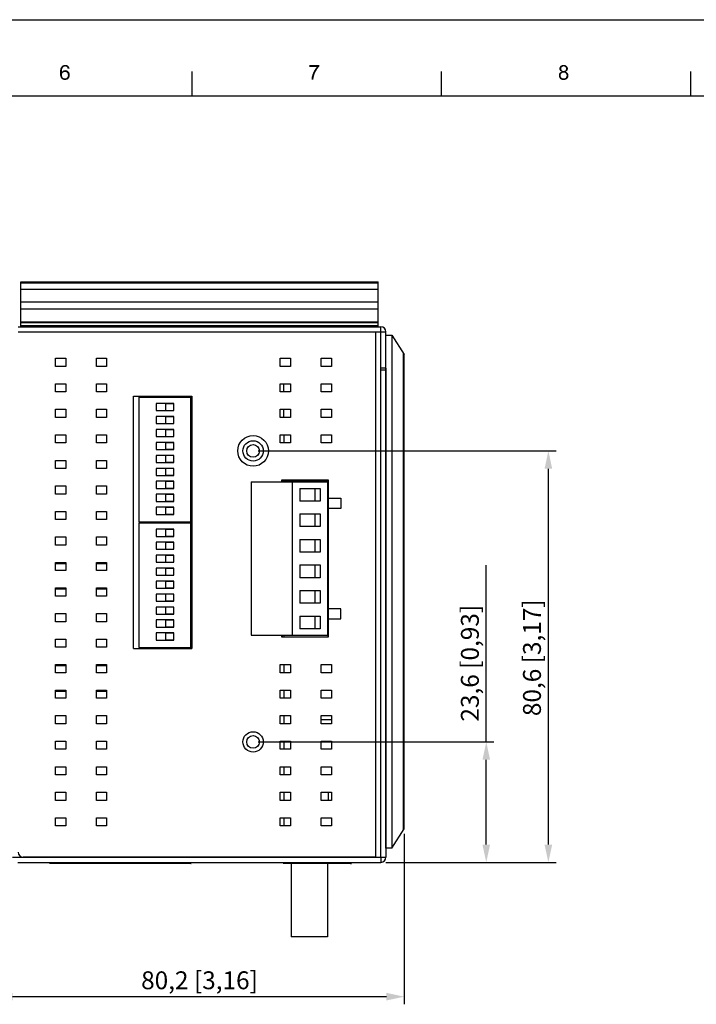
# Model space of a CAD drawing. Units: millimetres. Extents: x 0 to 830, y 0 to 594.
# Drawn here: x 262 to 395, y 401 to 594 of the extents above; entities that cross this region are included whole.
import ezdxf

# ---------------------------------------------------------------- set-up
doc = ezdxf.new("R2010")
doc.units = ezdxf.units.MM
doc.header["$LTSCALE"] = 46.255
doc.header["$PDMODE"] = 3
doc.header["$PDSIZE"] = 8
doc.layers.get('0').update_dxf_attribs({"linetype": 'CONTINUOUS'})
doc.layers.get('DEFPOINTS').update_dxf_attribs({"linetype": 'CONTINUOUS'})
for name, color, linetype in [('111100000300DXF_CONTINUOUS_LINE', 7, 'CONTINUOUS'), ('111100000310DXF_CONTINUOUS_LINE', 7, 'CONTINUOUS'), ('112600508260DXF_CONTINUOUS_LINE', 7, 'CONTINUOUS'), ('112600508280DXF_CONTINUOUS_LINE', 7, 'CONTINUOUS'), ('112600508290DXF_CONTINUOUS_LINE', 7, 'CONTINUOUS'), ('AL_DXF_CONTINUOUS_LINE', 7, 'CONTINUOUS'), ('DIN_RAIL-KITDXF_CONTINUOUS_LINE', 7, 'CONTINUOUS'), ('DRW0001_DXF_FORMAT', 7, 'CONTINUOUS'), ('EDS-316_ALL_A_DXF_DIMENSION', 7, 'CONTINUOUS'), ('EDS-316_BOT_DXF_CONTINUOUS_LINE', 7, 'CONTINUOUS'), ('EDS-316_MM_TDXF_CONTINUOUS_LINE', 7, 'CONTINUOUS'), ('EDS-316_PCB_DXF_CONTINUOUS_LINE', 7, 'CONTINUOUS'), ('HEAT_SINK_DXF_CONTINUOUS_LINE', 7, 'CONTINUOUS'), ('IPS-1510_RIGDXF_CONTINUOUS_LINE', 7, 'CONTINUOUS'), ('PCB-TERMINALDXF_CONTINUOUS_LINE', 7, 'CONTINUOUS'), ('ST_FIBER___DXF_CONTINUOUS_LINE', 7, 'CONTINUOUS'), ('SW_9SW_DIP90DXF_CONTINUOUS_LINE', 7, 'CONTINUOUS')]:
    doc.layers.add(name, color=color, linetype=linetype)
doc.styles.get("Standard").update_dxf_attribs({"font": 'txt', "width": 0.85})
doc.dimstyles.new('DIMSTYLE_2', dxfattribs={"dimtxt": 3.5, "dimasz": 3.5, "dimexe": 1.5, "dimexo": 1, "dimgap": 0.875, "dimtad": 1, "dimdec": 1, "dimzin": 0, "dimtxsty": 'Standard', "dimblk": '_FILLED', "dimblk1": '_FILLED', "dimblk2": '_FILLED', "dimcen": 0.09, "dimclrt": 1, "dimadec": 0, "dimazin": 0, "dimtp": 0.2, "dimtm": 0.2, "dimtfac": 1, "dimtdec": 1, "dimtofl": 0, "dimtmove": 0, "dimatfit": 3, "dimldrblk": '_FILLED', "dimfxl": 1, "dimtolj": 1, "dimtzin": 0, "dimarcsym": 0})

# ---------------------------------------------------------------- blocks, each defined once
blk = doc.blocks.new('_FILLED')
at = {"color": 0, "linetype": 'ByBlock'}
blk.add_solid([(0, 0), (-1, 0.214), (-1, -0.214)], dxfattribs=at)
blk = doc.blocks.new('*D1')
at = {"layer": 'DEFPOINTS', "color": 0, "linetype": 'Continuous', "transparency": 16777216}
for p in [(257.45, 435.54), (337.63, 435.54), (337.63, 402.64)]:
    blk.add_point(p, dxfattribs=at)
at = {"layer": 'EDS-316_ALL_A_DXF_DIMENSION', "color": 0, "linetype": 'Continuous', "lineweight": -2, "transparency": 16777216}
for p, q in [((257.45, 434.54), (257.45, 401.14)), ((337.63, 434.54), (337.63, 401.14)), ((260.95, 402.64), (334.13, 402.64))]:
    blk.add_line(p, q, dxfattribs=at)
at = {"layer": 'EDS-316_ALL_A_DXF_DIMENSION', "color": 0, "linetype": 'Continuous', "lineweight": -2, "transparency": 16777216, "xscale": 3.5, "yscale": 3.5, "zscale": 3.5, "rotation": 180}
blk.add_blockref('_FILLED', (257.45, 402.64), dxfattribs=at)
at = {"layer": 'EDS-316_ALL_A_DXF_DIMENSION', "color": 0, "linetype": 'Continuous', "lineweight": -2, "transparency": 16777216, "xscale": 3.5, "yscale": 3.5, "zscale": 3.5}
blk.add_blockref('_FILLED', (337.63, 402.64), dxfattribs=at)
at = {"layer": 'EDS-316_ALL_A_DXF_DIMENSION', "color": 1, "linetype": 'Continuous', "transparency": 16777216, "insert": (297.54, 407.6), "char_height": 3.5, "width": 33.25, "attachment_point": 2}
blk.add_mtext('\\A1;80,2 [3,16]', dxfattribs=at)
blk = doc.blocks.new('*D4')
at = {"layer": 'DEFPOINTS', "color": 0, "linetype": 'Continuous', "transparency": 16777216}
for p in [(308.04, 452.54), (353.7, 452.54), (333.04, 428.94)]:
    blk.add_point(p, dxfattribs=at)
at = {"layer": 'EDS-316_ALL_A_DXF_DIMENSION', "color": 0, "linetype": 'Continuous', "lineweight": -2, "transparency": 16777216}
for p, q in [((353.7, 452.54), (353.7, 487.16)), ((309.04, 452.54), (355.2, 452.54)), ((353.7, 432.44), (353.7, 449.04)), ((334.04, 428.94), (355.2, 428.94))]:
    blk.add_line(p, q, dxfattribs=at)
at = {"layer": 'EDS-316_ALL_A_DXF_DIMENSION', "color": 0, "linetype": 'Continuous', "lineweight": -2, "transparency": 16777216, "xscale": 3.5, "yscale": 3.5, "zscale": 3.5}
for p, rotation in [((353.7, 452.54), 90), ((353.7, 428.94), 270)]:
    blk.add_blockref('_FILLED', p, dxfattribs=dict(at, rotation=rotation))
at = {"layer": 'EDS-316_ALL_A_DXF_DIMENSION', "color": 1, "linetype": 'Continuous', "transparency": 16777216, "insert": (348.74, 456.52), "char_height": 3.5, "width": 33.25, "attachment_point": 1, "rotation": 90}
blk.add_mtext('\\A1;23,6 [0,93]', dxfattribs=at)
blk = doc.blocks.new('*D5')
at = {"layer": 'DEFPOINTS', "color": 0, "linetype": 'Continuous', "transparency": 16777216}
for p in [(308.04, 509.54), (365.86, 509.54), (333.04, 428.94)]:
    blk.add_point(p, dxfattribs=at)
at = {"layer": 'EDS-316_ALL_A_DXF_DIMENSION', "color": 0, "linetype": 'Continuous', "lineweight": -2, "transparency": 16777216}
for p, q in [((309.04, 509.54), (367.36, 509.54)), ((365.86, 432.44), (365.86, 506.04)), ((334.04, 428.94), (367.36, 428.94))]:
    blk.add_line(p, q, dxfattribs=at)
at = {"layer": 'EDS-316_ALL_A_DXF_DIMENSION', "color": 0, "linetype": 'Continuous', "lineweight": -2, "transparency": 16777216, "xscale": 3.5, "yscale": 3.5, "zscale": 3.5}
for p, rotation in [((365.86, 509.54), 90), ((365.86, 428.94), 270)]:
    blk.add_blockref('_FILLED', p, dxfattribs=dict(at, rotation=rotation))
at = {"layer": 'EDS-316_ALL_A_DXF_DIMENSION', "color": 1, "linetype": 'Continuous', "transparency": 16777216, "insert": (360.9, 469.02), "char_height": 3.5, "width": 33.25, "attachment_point": 2, "rotation": 90}
blk.add_mtext('\\A1;80,6 [3,17]', dxfattribs=at)

msp = doc.modelspace()

# ---------------------------------------------------------------- linework, layer by layer
at = {"layer": '111100000300DXF_CONTINUOUS_LINE', "color": 40, "linetype": 'Continuous'}
for p, q in [((313.74, 503.75), (322.66, 503.75)), ((313.74, 503.75), (313.74, 503.45)), ((322.66, 503.75), (322.66, 503.45)), ((322.66, 500.25), (325.24, 500.25)), ((325.24, 500.25), (325.24, 498.27)), ((325.24, 498.27), (322.66, 498.27)), ((325.24, 478.63), (322.66, 478.63)), ((325.24, 476.65), (325.24, 478.63)), ((322.66, 476.65), (325.24, 476.65)), ((313.74, 473.45), (313.74, 473.15)), ((313.74, 473.15), (322.66, 473.15)), ((322.66, 473.45), (322.66, 473.15))]:
    msp.add_line(p, q, dxfattribs=at)
at = {"layer": '111100000310DXF_CONTINUOUS_LINE', "color": 7, "linetype": 'Continuous'}
for p, q in [((307.66, 503.45), (322.66, 503.45)), ((307.66, 503.45), (307.66, 473.45)), ((315.66, 503.45), (315.66, 473.45)), ((322.66, 473.45), (322.66, 503.45)), ((317.16, 502.2), (321.15, 502.2)), ((317.16, 502.2), (317.16, 499.7)), ((320.16, 502.2), (320.16, 499.7)), ((321.15, 502.2), (321.15, 499.7)), ((321.15, 499.7), (317.16, 499.7)), ((317.16, 497.2), (321.15, 497.2)), ((317.16, 497.2), (317.16, 494.7)), ((320.16, 497.2), (320.16, 494.7)), ((321.15, 497.2), (321.15, 494.7)), ((321.15, 494.7), (317.16, 494.7)), ((317.16, 492.2), (321.15, 492.2)), ((317.16, 492.2), (317.16, 489.7)), ((320.16, 492.2), (320.16, 489.7)), ((321.15, 492.2), (321.15, 489.7)), ((321.15, 489.7), (317.16, 489.7)), ((317.16, 487.2), (321.15, 487.2)), ((317.16, 487.2), (317.16, 484.7)), ((320.16, 487.2), (320.16, 484.7)), ((321.15, 487.2), (321.15, 484.7)), ((321.15, 484.7), (317.16, 484.7)), ((317.16, 482.2), (321.15, 482.2)), ((317.16, 482.2), (317.16, 479.7)), ((320.16, 482.2), (320.16, 479.7)), ((321.15, 482.2), (321.15, 479.7)), ((321.15, 479.7), (317.16, 479.7)), ((317.16, 477.2), (321.15, 477.2)), ((317.16, 477.2), (317.16, 474.7)), ((320.16, 477.2), (320.16, 474.7)), ((321.15, 477.2), (321.15, 474.7)), ((321.15, 474.7), (317.16, 474.7)), ((307.66, 473.45), (322.66, 473.45))]:
    msp.add_line(p, q, dxfattribs=at)
at = {"layer": '112600508260DXF_CONTINUOUS_LINE', "color": 40, "linetype": 'Continuous'}
for p, q in [((268.59, 428.74), (268.19, 428.74)), ((295.94, 428.74), (295.84, 428.74))]:
    msp.add_line(p, q, dxfattribs=at)
at = {"layer": '112600508280DXF_CONTINUOUS_LINE', "color": 40, "linetype": 'Continuous'}
for p, q in [((314.04, 428.74), (313.94, 428.74)), ((327.14, 428.74), (327.34, 428.74))]:
    msp.add_line(p, q, dxfattribs=at)
at = {"layer": '112600508280DXF_CONTINUOUS_LINE', "color": 7, "linetype": 'Continuous'}
for q in [(325.04, 428.74), (327.14, 428.94)]:
    msp.add_line((327.14, 428.74), q, dxfattribs=at)
at = {"layer": '112600508290DXF_CONTINUOUS_LINE', "color": 40, "linetype": 'Continuous'}
for p, q in [((268.59, 428.74), (268.19, 428.74)), ((295.84, 428.74), (295.94, 428.74))]:
    msp.add_line(p, q, dxfattribs=at)
at = {"layer": '112600508290DXF_CONTINUOUS_LINE', "color": 7, "linetype": 'Continuous'}
for p, q in [((268.59, 428.74), (268.59, 428.94)), ((295.84, 428.74), (268.59, 428.74)), ((295.84, 428.74), (295.84, 428.94))]:
    msp.add_line(p, q, dxfattribs=at)
at = {"layer": 'AL_DXF_CONTINUOUS_LINE', "color": 7, "linetype": 'Continuous'}
for p, q in [((323.36, 456.84), (321.36, 456.84)), ((322.74, 442.69), (322.74, 441.09))]:
    msp.add_line(p, q, dxfattribs=at)
at = {"layer": 'DIN_RAIL-KITDXF_CONTINUOUS_LINE', "color": 7, "linetype": 'Continuous'}
for p, q in [((262.54, 533.84), (262.54, 542.64)), ((262.54, 542.64), (332.54, 542.64)), ((262.54, 542.49), (332.54, 542.49)), ((332.54, 533.84), (332.54, 542.64)), ((332.54, 541.14), (262.54, 541.14)), ((332.54, 538.64), (262.54, 538.64)), ((262.54, 537.34), (332.54, 537.34)), ((262.54, 534.84), (332.54, 534.84)), ((332.54, 534.64), (262.54, 534.64)), ((332.54, 534.04), (262.54, 534.04))]:
    msp.add_line(p, q, dxfattribs=at)
at = {"layer": 'DRW0001_DXF_FORMAT', "color": 7, "linetype": 'Continuous'}
msp.add_line((0, 594), (830, 594), dxfattribs=at)
at = {"layer": 'DRW0001_DXF_FORMAT', "color": 1, "linetype": 'Continuous'}
for p, q in [((296.13, 579), (296.13, 583.88)), ((344.96, 579), (344.96, 583.88)), ((393.78, 579), (393.78, 583.88)), ((815, 579), (15, 579))]:
    msp.add_line(p, q, dxfattribs=at)
at = {"layer": 'DRW0001_DXF_FORMAT', "color": 7, "linetype": 'Continuous'}
for points in [[(270.67, 584.4), (270.28, 584.31), (270.33, 584.46)], [(270.28, 584.31), (270.67, 584.4), (270.63, 584.27)], [(270.78, 584.6), (270.74, 584.51), (270.33, 584.46)], [(270.78, 584.6), (270.33, 584.46), (270.39, 584.6)], [(270.33, 584.46), (270.74, 584.51), (270.67, 584.4)], [(270.85, 584.68), (270.39, 584.6), (270.46, 584.7)], [(270.39, 584.6), (270.85, 584.68), (270.78, 584.6)], [(271.09, 584.81), (271, 584.79), (270.46, 584.7)], [(271.09, 584.81), (270.46, 584.7), (270.52, 584.81)], [(271, 584.79), (270.93, 584.75), (270.46, 584.7)], [(270.46, 584.7), (270.93, 584.75), (270.85, 584.68)], [(271.24, 584.86), (270.52, 584.81), (270.59, 584.9)], [(271.24, 584.86), (271.15, 584.83), (270.52, 584.81)], [(270.52, 584.81), (271.15, 584.83), (271.09, 584.81)], [(271.82, 584.94), (270.59, 584.9), (270.67, 584.96)], [(271.24, 584.86), (270.59, 584.9), (271.82, 584.94)], [(271.71, 585.03), (270.67, 584.96), (270.76, 585.03)], [(270.67, 584.96), (271.71, 585.03), (271.82, 584.94)], [(270.76, 585.03), (270.85, 585.07), (271.58, 585.09)], [(270.76, 585.03), (271.58, 585.09), (271.71, 585.03)], [(271.58, 585.09), (270.85, 585.07), (270.93, 585.09)], [(271.15, 585.14), (271.43, 585.14), (270.93, 585.09)], [(271.15, 585.14), (270.93, 585.09), (271.04, 585.14)], [(270.93, 585.09), (271.43, 585.14), (271.58, 585.09)], [(271.15, 585.14), (271.26, 585.16), (271.43, 585.14)], [(271.24, 584.86), (271.82, 584.94), (271.93, 584.86)], [(271.93, 584.86), (271.35, 584.83), (271.24, 584.86)], [(271.43, 584.81), (271.35, 584.83), (271.93, 584.86)], [(271.52, 584.77), (271.43, 584.81), (271.93, 584.86)], [(271.52, 584.77), (271.93, 584.86), (272, 584.73)], [(272, 584.73), (271.58, 584.7), (271.52, 584.77)], [(271.63, 584.64), (271.58, 584.7), (272, 584.73)], [(271.67, 584.57), (271.63, 584.64), (272, 584.73)], [(271.67, 584.57), (272, 584.73), (272.06, 584.57)], [(272.06, 584.57), (271.69, 584.49), (271.67, 584.57)], [(271.69, 584.49), (272.06, 584.57), (272.11, 584.42)], [(272.11, 584.42), (271.74, 584.4), (271.69, 584.49)], [(320.98, 585.12), (320.98, 584.81), (319.07, 584.75)], [(320.98, 585.12), (319.07, 584.75), (319.07, 585.12)], [(320.52, 584.75), (319.07, 584.75), (320.98, 584.81)], [(320.54, 584.25), (320.11, 584.2), (320.24, 584.4)], [(320.69, 584.46), (320.24, 584.4), (320.37, 584.57)], [(320.24, 584.4), (320.69, 584.46), (320.54, 584.25)], [(320.82, 584.64), (320.37, 584.57), (320.52, 584.75)], [(320.37, 584.57), (320.82, 584.64), (320.69, 584.46)], [(320.52, 584.75), (320.98, 584.81), (320.82, 584.64)], [(368.46, 584.66), (368.02, 584.55), (368.07, 584.7)], [(368.46, 584.66), (368.41, 584.57), (368.02, 584.55)], [(368.02, 584.55), (368.41, 584.57), (368.39, 584.51)], [(368.39, 584.51), (368.02, 584.4), (368.02, 584.55)], [(368.39, 584.51), (368.39, 584.42), (368.02, 584.4)], [(368.02, 584.4), (368.39, 584.42), (368.39, 584.31)], [(368.39, 584.31), (368.02, 584.29), (368.02, 584.4)], [(368.65, 584.81), (368.59, 584.77), (368.07, 584.7)], [(368.65, 584.81), (368.07, 584.7), (368.13, 584.81)], [(368.59, 584.77), (368.5, 584.73), (368.07, 584.7)], [(368.07, 584.7), (368.5, 584.73), (368.46, 584.66)], [(369.45, 584.92), (368.13, 584.81), (368.24, 584.94)], [(369.45, 584.92), (368.85, 584.86), (368.13, 584.81)], [(368.85, 584.86), (368.74, 584.83), (368.13, 584.81)], [(368.13, 584.81), (368.74, 584.83), (368.65, 584.81)], [(369.32, 585.03), (368.24, 584.94), (368.37, 585.03)], [(368.24, 584.94), (369.32, 585.03), (369.45, 584.92)], [(369.19, 585.09), (368.37, 585.03), (368.5, 585.09)], [(368.37, 585.03), (369.19, 585.09), (369.32, 585.03)], [(369.02, 585.14), (368.5, 585.09), (368.67, 585.14)], [(368.5, 585.09), (369.02, 585.14), (369.19, 585.09)], [(368.67, 585.14), (368.85, 585.16), (369.02, 585.14)], [(368.96, 584.83), (368.85, 584.86), (369.45, 584.92)], [(369.04, 584.81), (368.96, 584.83), (369.45, 584.92)], [(369.04, 584.81), (369.45, 584.92), (369.56, 584.81)], [(369.56, 584.81), (369.11, 584.77), (369.04, 584.81)], [(369.19, 584.7), (369.11, 584.77), (369.56, 584.81)], [(369.19, 584.7), (369.56, 584.81), (369.63, 584.68)], [(369.63, 584.68), (369.24, 584.64), (369.19, 584.7)], [(369.28, 584.57), (369.24, 584.64), (369.63, 584.68)], [(369.28, 584.57), (369.63, 584.68), (369.67, 584.55)], [(369.67, 584.55), (369.3, 584.49), (369.28, 584.57)], [(369.32, 584.4), (369.3, 584.49), (369.67, 584.55)], [(369.69, 584.4), (369.3, 584.31), (369.32, 584.4)], [(369.3, 584.31), (369.69, 584.4), (369.67, 584.29)], [(369.32, 584.4), (369.67, 584.55), (369.69, 584.4)], [(270.61, 584.1), (270.22, 583.99), (270.26, 584.16)], [(270.22, 583.99), (270.61, 584.1), (270.59, 583.92)], [(270.59, 583.92), (270.22, 583.79), (270.22, 583.99)], [(270.22, 583.79), (270.59, 583.92), (270.59, 583.73)], [(270.59, 583.73), (270.22, 583.6), (270.22, 583.79)], [(270.96, 583.73), (270.87, 583.66), (270.22, 583.6)], [(270.59, 583.73), (270.96, 583.73), (270.22, 583.6)], [(270.22, 583.6), (270.87, 583.66), (270.76, 583.6)], [(270.76, 583.6), (270.69, 583.51), (270.22, 583.4)], [(270.76, 583.6), (270.22, 583.4), (270.22, 583.6)], [(270.22, 583.4), (270.69, 583.51), (270.65, 583.4)], [(270.65, 583.4), (270.61, 583.29), (270.22, 583.23)], [(270.65, 583.4), (270.22, 583.23), (270.22, 583.4)], [(270.22, 583.23), (270.61, 583.29), (270.61, 583.16)], [(270.61, 583.16), (270.24, 583.08), (270.22, 583.23)], [(270.24, 583.08), (270.61, 583.16), (270.61, 583.08)], [(270.61, 583.08), (270.28, 582.95), (270.24, 583.08)], [(270.63, 584.27), (270.26, 584.16), (270.28, 584.31)], [(270.26, 584.16), (270.63, 584.27), (270.61, 584.1)], [(270.61, 583.08), (270.61, 582.99), (270.28, 582.95)], [(270.28, 582.95), (270.61, 582.99), (270.65, 582.9)], [(270.65, 582.9), (270.33, 582.82), (270.28, 582.95)], [(270.33, 582.82), (270.65, 582.9), (270.67, 582.82)], [(270.67, 582.82), (270.37, 582.69), (270.33, 582.82)], [(270.67, 582.82), (270.72, 582.73), (270.37, 582.69)], [(270.37, 582.69), (270.72, 582.73), (270.78, 582.66)], [(270.78, 582.66), (270.43, 582.6), (270.37, 582.69)], [(270.78, 582.66), (270.83, 582.62), (270.43, 582.6)], [(270.43, 582.6), (270.83, 582.62), (270.89, 582.56)], [(270.89, 582.56), (270.5, 582.51), (270.43, 582.6)], [(270.89, 582.56), (270.98, 582.53), (270.5, 582.51)], [(270.5, 582.51), (270.98, 582.53), (271.04, 582.49)], [(271.04, 582.49), (270.56, 582.43), (270.5, 582.51)], [(271.32, 582.49), (271.89, 582.45), (270.56, 582.43)], [(271.19, 582.49), (271.32, 582.49), (270.56, 582.43)], [(271.13, 582.49), (271.19, 582.49), (270.56, 582.43)], [(271.04, 582.49), (271.13, 582.49), (270.56, 582.43)], [(270.65, 582.36), (270.56, 582.43), (271.89, 582.45)], [(271.19, 583.77), (270.59, 583.73), (270.65, 583.81)], [(271.19, 583.77), (271.06, 583.75), (270.59, 583.73)], [(270.59, 583.73), (271.06, 583.75), (270.96, 583.73)], [(271.89, 583.84), (270.65, 583.81), (270.72, 583.9)], [(271.19, 583.77), (270.65, 583.81), (271.89, 583.84)], [(270.65, 582.36), (271.89, 582.45), (271.8, 582.36)], [(271.76, 583.97), (270.72, 583.9), (270.8, 583.97)], [(270.72, 583.9), (271.76, 583.97), (271.89, 583.84)], [(270.8, 583.97), (270.89, 584.01), (271.61, 584.03)], [(270.8, 583.97), (271.61, 584.03), (271.76, 583.97)], [(271.61, 584.03), (270.89, 584.01), (270.98, 584.05)], [(270.98, 584.05), (271.09, 584.07), (271.45, 584.1)], [(270.98, 584.05), (271.45, 584.1), (271.61, 584.03)], [(271.45, 584.1), (271.09, 584.07), (271.17, 584.1)], [(271.17, 584.1), (271.28, 584.12), (271.45, 584.1)], [(271.32, 583.75), (271.19, 583.77), (271.89, 583.84)], [(271.43, 583.73), (271.32, 583.75), (271.89, 583.84)], [(271.32, 582.49), (271.43, 582.53), (271.95, 582.56)], [(271.32, 582.49), (271.95, 582.56), (271.89, 582.45)], [(271.43, 583.73), (271.89, 583.84), (272, 583.71)], [(272, 583.71), (271.52, 583.66), (271.43, 583.73)], [(271.95, 582.56), (271.43, 582.53), (271.52, 582.58)], [(271.61, 583.6), (271.52, 583.66), (272, 583.71)], [(272.02, 582.66), (271.52, 582.58), (271.61, 582.66)], [(271.52, 582.58), (272.02, 582.66), (271.95, 582.56)], [(271.61, 583.6), (272, 583.71), (272.08, 583.55)], [(272.08, 583.55), (271.67, 583.51), (271.61, 583.6)], [(271.61, 582.66), (271.67, 582.75), (272.06, 582.77)], [(271.61, 582.66), (272.06, 582.77), (272.02, 582.66)], [(271.74, 583.4), (271.67, 583.51), (272.08, 583.55)], [(272.06, 582.77), (271.67, 582.75), (271.74, 582.86)], [(271.74, 583.4), (272.08, 583.55), (272.13, 583.36)], [(272.13, 583.36), (271.76, 583.27), (271.74, 583.4)], [(272.11, 582.9), (271.74, 582.86), (271.76, 582.99)], [(271.74, 582.86), (272.11, 582.9), (272.06, 582.77)], [(271.76, 583.27), (272.13, 583.36), (272.15, 583.16)], [(272.15, 583.16), (271.78, 583.14), (271.76, 583.27)], [(272.13, 583.03), (271.76, 582.99), (271.78, 583.14)], [(271.76, 582.99), (272.13, 583.03), (272.11, 582.9)], [(271.78, 583.14), (272.15, 583.16), (272.13, 583.03)], [(319.85, 582.43), (319.48, 582.4), (319.5, 582.6)], [(319.89, 582.64), (319.5, 582.6), (319.54, 582.82)], [(319.5, 582.6), (319.89, 582.64), (319.85, 582.43)], [(319.98, 583.01), (319.54, 582.82), (319.61, 583.05)], [(319.98, 583.01), (319.93, 582.84), (319.54, 582.82)], [(319.54, 582.82), (319.93, 582.84), (319.89, 582.64)], [(320.06, 583.27), (319.61, 583.05), (319.67, 583.29)], [(319.61, 583.05), (320.06, 583.27), (319.98, 583.01)], [(319.67, 583.29), (319.76, 583.51), (320.15, 583.53)], [(319.67, 583.29), (320.15, 583.53), (320.06, 583.27)], [(320.15, 583.53), (319.76, 583.51), (319.87, 583.75)], [(320.28, 583.77), (319.87, 583.75), (319.98, 583.99)], [(319.87, 583.75), (320.28, 583.77), (320.15, 583.53)], [(320.41, 584.01), (319.98, 583.99), (320.11, 584.2)], [(319.98, 583.99), (320.41, 584.01), (320.28, 583.77)], [(320.11, 584.2), (320.54, 584.25), (320.41, 584.01)], [(368.3, 583.29), (367.91, 583.21), (367.94, 583.34)], [(367.91, 583.21), (368.3, 583.29), (368.28, 583.18)], [(368.28, 583.18), (367.91, 583.08), (367.91, 583.21)], [(367.91, 583.08), (368.28, 583.18), (368.28, 583.08)], [(368.28, 583.08), (368.28, 582.92), (367.91, 582.88)], [(368.28, 583.08), (367.91, 582.88), (367.91, 583.08)], [(367.91, 582.88), (368.28, 582.92), (368.33, 582.77)], [(368.33, 582.77), (367.98, 582.73), (367.91, 582.88)], [(368.37, 583.4), (367.94, 583.34), (367.98, 583.44)], [(367.94, 583.34), (368.37, 583.4), (368.3, 583.29)], [(368.52, 583.55), (368.43, 583.49), (367.98, 583.44)], [(368.52, 583.55), (367.98, 583.44), (368.04, 583.55)], [(367.98, 583.44), (368.43, 583.49), (368.37, 583.4)], [(367.98, 582.73), (368.33, 582.77), (368.37, 582.71)], [(368.37, 582.71), (368.04, 582.58), (367.98, 582.73)], [(368.02, 584.29), (368.39, 584.31), (368.41, 584.23)], [(368.41, 584.23), (368.04, 584.2), (368.02, 584.29)], [(368.04, 584.2), (368.41, 584.23), (368.46, 584.16)], [(368.46, 584.16), (368.07, 584.12), (368.04, 584.2)], [(368.72, 583.64), (368.61, 583.62), (368.04, 583.55)], [(368.72, 583.64), (368.04, 583.55), (368.13, 583.64)], [(368.04, 583.55), (368.61, 583.62), (368.52, 583.55)], [(368.37, 582.71), (368.41, 582.64), (368.04, 582.58)], [(368.41, 582.64), (368.48, 582.6), (368.04, 582.58)], [(368.04, 582.58), (368.48, 582.6), (368.54, 582.56)], [(368.54, 582.56), (368.15, 582.43), (368.04, 582.58)], [(368.07, 584.12), (368.46, 584.16), (368.5, 584.07)], [(368.5, 584.07), (368.11, 584.05), (368.07, 584.12)], [(368.11, 584.05), (368.5, 584.07), (368.56, 584.03)], [(368.56, 584.03), (368.17, 583.97), (368.11, 584.05)], [(369.48, 583.71), (368.85, 583.66), (368.13, 583.64)], [(369.48, 583.71), (368.13, 583.64), (368.22, 583.71)], [(368.13, 583.64), (368.85, 583.66), (368.72, 583.64)], [(368.54, 582.56), (368.69, 582.49), (368.15, 582.43)], [(368.85, 582.49), (368.98, 582.49), (368.15, 582.43)], [(368.69, 582.49), (368.85, 582.49), (368.15, 582.43)], [(369.54, 582.43), (368.15, 582.43), (368.98, 582.49)], [(368.56, 584.03), (368.65, 583.99), (368.17, 583.97)], [(368.17, 583.97), (368.65, 583.99), (368.74, 583.97)], [(368.74, 583.97), (368.26, 583.9), (368.17, 583.97)], [(369.37, 583.77), (368.22, 583.71), (368.33, 583.77)], [(368.22, 583.71), (369.37, 583.77), (369.48, 583.71)], [(368.96, 583.97), (369.52, 583.97), (368.26, 583.9)], [(368.85, 583.97), (368.96, 583.97), (368.26, 583.9)], [(368.74, 583.97), (368.85, 583.97), (368.26, 583.9)], [(368.26, 583.9), (369.52, 583.97), (369.43, 583.9)], [(369.43, 583.9), (368.35, 583.86), (368.26, 583.9)], [(369.26, 583.81), (368.33, 583.77), (368.46, 583.81)], [(368.33, 583.77), (369.26, 583.81), (369.37, 583.77)], [(368.35, 583.86), (369.43, 583.9), (369.35, 583.86)], [(369.35, 583.86), (368.46, 583.81), (368.35, 583.86)], [(368.46, 583.81), (369.35, 583.86), (369.26, 583.81)], [(368.96, 583.64), (368.85, 583.66), (369.48, 583.71)], [(368.96, 583.97), (369.04, 583.99), (369.58, 584.05)], [(368.96, 583.97), (369.58, 584.05), (369.52, 583.97)], [(369.09, 583.62), (368.96, 583.64), (369.48, 583.71)], [(368.98, 582.49), (369.09, 582.51), (369.65, 582.58)], [(368.98, 582.49), (369.65, 582.58), (369.54, 582.43)], [(369.04, 583.99), (369.13, 584.03), (369.58, 584.05)], [(369.09, 583.62), (369.48, 583.71), (369.58, 583.62)], [(369.58, 583.62), (369.17, 583.55), (369.09, 583.62)], [(369.65, 582.58), (369.09, 582.51), (369.17, 582.58)], [(369.58, 584.05), (369.13, 584.03), (369.19, 584.07)], [(369.17, 583.55), (369.58, 583.62), (369.65, 583.53)], [(369.65, 583.53), (369.26, 583.49), (369.17, 583.55)], [(369.17, 582.58), (369.26, 582.64), (369.74, 582.71)], [(369.17, 582.58), (369.74, 582.71), (369.65, 582.58)], [(369.63, 584.12), (369.19, 584.07), (369.24, 584.14)], [(369.19, 584.07), (369.63, 584.12), (369.58, 584.05)], [(369.65, 584.2), (369.24, 584.14), (369.28, 584.23)], [(369.24, 584.14), (369.65, 584.2), (369.63, 584.12)], [(369.26, 583.49), (369.65, 583.53), (369.71, 583.42)], [(369.71, 583.42), (369.32, 583.4), (369.26, 583.49)], [(369.74, 582.71), (369.26, 582.64), (369.32, 582.73)], [(369.67, 584.29), (369.28, 584.23), (369.3, 584.31)], [(369.28, 584.23), (369.67, 584.29), (369.65, 584.2)], [(369.32, 583.4), (369.71, 583.42), (369.76, 583.31)], [(369.76, 583.31), (369.39, 583.29), (369.32, 583.4)], [(369.32, 582.73), (369.39, 582.84), (369.78, 582.88)], [(369.32, 582.73), (369.78, 582.88), (369.74, 582.71)], [(369.41, 583.18), (369.39, 583.29), (369.76, 583.31)], [(369.78, 582.88), (369.39, 582.84), (369.41, 582.95)], [(369.41, 583.18), (369.76, 583.31), (369.78, 583.18)], [(369.78, 583.18), (369.43, 583.05), (369.41, 583.18)], [(369.8, 583.05), (369.41, 582.95), (369.43, 583.05)], [(369.41, 582.95), (369.8, 583.05), (369.78, 582.88)], [(369.43, 583.05), (369.78, 583.18), (369.8, 583.05)], [(271.8, 582.36), (270.72, 582.29), (270.65, 582.36)], [(270.72, 582.29), (271.8, 582.36), (271.69, 582.29)], [(271.69, 582.29), (270.83, 582.25), (270.72, 582.29)], [(270.83, 582.25), (271.69, 582.29), (271.58, 582.25)], [(271.58, 582.25), (270.91, 582.23), (270.83, 582.25)], [(270.91, 582.23), (271.58, 582.25), (271.48, 582.23)], [(271.48, 582.23), (271, 582.21), (270.91, 582.23)], [(271.11, 582.21), (271, 582.21), (271.48, 582.23)], [(271.11, 582.21), (271.48, 582.23), (271.35, 582.21)], [(271.35, 582.21), (271.22, 582.19), (271.11, 582.21)], [(319.48, 582.23), (319.48, 582.4), (319.85, 582.43)], [(319.48, 582.23), (319.85, 582.43), (319.85, 582.23)], [(369.54, 582.43), (368.3, 582.32), (368.15, 582.43)], [(368.3, 582.32), (369.54, 582.43), (369.39, 582.32)], [(369.39, 582.32), (368.46, 582.23), (368.3, 582.32)], [(368.46, 582.23), (369.39, 582.32), (369.24, 582.23)], [(369.24, 582.23), (368.65, 582.21), (368.46, 582.23)], [(368.65, 582.21), (369.24, 582.23), (369.04, 582.21)], [(369.04, 582.21), (368.85, 582.19), (368.65, 582.21)]]:
    msp.add_solid(points, dxfattribs=at)
at = {"layer": 'EDS-316_BOT_DXF_CONTINUOUS_LINE', "color": 7, "linetype": 'Continuous'}
for p, q in [((262.04, 533.84), (333.04, 533.84)), ((262.04, 532.84), (333.04, 532.84)), ((332.04, 532.84), (332.04, 429.94)), ((333.04, 532.84), (333.04, 533.84)), ((333.04, 532.84), (334.04, 532.84)), ((333.04, 525.84), (333.04, 532.84)), ((334.04, 525.84), (334.04, 532.84)), ((269.36, 526.09), (269.36, 527.69)), ((269.36, 527.69), (271.36, 527.69)), ((271.36, 527.69), (271.36, 526.09)), ((277.36, 526.09), (277.36, 527.69)), ((277.36, 527.69), (279.36, 527.69)), ((279.36, 527.69), (279.36, 526.09)), ((313.36, 526.09), (313.36, 527.69)), ((313.36, 527.69), (315.36, 527.69)), ((315.36, 527.69), (315.36, 526.09)), ((321.36, 526.09), (321.36, 527.69)), ((321.36, 527.69), (323.36, 527.69)), ((323.36, 527.69), (323.36, 526.09)), ((271.36, 526.09), (269.36, 526.09)), ((279.36, 526.09), (277.36, 526.09)), ((315.36, 526.09), (313.36, 526.09)), ((323.36, 526.09), (321.36, 526.09)), ((333.04, 525.84), (334.04, 525.84)), ((269.36, 521.09), (269.36, 522.69)), ((269.36, 522.69), (271.36, 522.69)), ((271.36, 522.69), (271.36, 521.09)), ((277.36, 521.09), (277.36, 522.69)), ((277.36, 522.69), (279.36, 522.69)), ((279.36, 522.69), (279.36, 521.09)), ((313.36, 521.09), (313.36, 522.69)), ((313.36, 522.69), (315.36, 522.69)), ((315.36, 522.69), (315.36, 521.09)), ((321.36, 521.09), (321.36, 522.69)), ((321.36, 522.69), (323.36, 522.69)), ((323.36, 522.69), (323.36, 521.09)), ((271.36, 521.09), (269.36, 521.09)), ((279.36, 521.09), (277.36, 521.09)), ((315.36, 521.09), (313.36, 521.09)), ((323.36, 521.09), (321.36, 521.09)), ((284.64, 470.83), (284.64, 520.27)), ((284.64, 520.27), (296.04, 520.27)), ((285.74, 520.27), (285.74, 520.07)), ((296.04, 520.27), (296.04, 470.83)), ((269.36, 516.09), (269.36, 517.69)), ((269.36, 517.69), (271.36, 517.69)), ((271.36, 517.69), (271.36, 516.09)), ((277.36, 516.09), (277.36, 517.69)), ((277.36, 517.69), (279.36, 517.69)), ((279.36, 517.69), (279.36, 516.09)), ((313.36, 516.09), (313.36, 517.69)), ((313.36, 517.69), (315.36, 517.69)), ((315.36, 517.69), (315.36, 516.09)), ((321.36, 516.09), (321.36, 517.69)), ((321.36, 517.69), (323.36, 517.69)), ((323.36, 517.69), (323.36, 516.09)), ((271.36, 516.09), (269.36, 516.09)), ((279.36, 516.09), (277.36, 516.09)), ((315.36, 516.09), (313.36, 516.09)), ((323.36, 516.09), (321.36, 516.09)), ((269.36, 511.09), (269.36, 512.69)), ((269.36, 512.69), (271.36, 512.69)), ((271.36, 511.09), (269.36, 511.09)), ((271.36, 512.69), (271.36, 511.09)), ((277.36, 511.09), (277.36, 512.69)), ((277.36, 512.69), (279.36, 512.69)), ((279.36, 511.09), (277.36, 511.09)), ((279.36, 512.69), (279.36, 511.09)), ((313.36, 512.69), (315.36, 512.69)), ((313.36, 511.09), (313.36, 512.69)), ((315.36, 511.09), (313.36, 511.09)), ((315.36, 512.69), (315.36, 511.09)), ((321.36, 512.69), (323.36, 512.69)), ((321.36, 511.09), (321.36, 512.69)), ((323.36, 511.09), (321.36, 511.09)), ((323.36, 512.69), (323.36, 511.09)), ((269.36, 506.09), (269.36, 507.69)), ((269.36, 507.69), (271.36, 507.69)), ((271.36, 507.69), (271.36, 506.09)), ((277.36, 506.09), (277.36, 507.69)), ((277.36, 507.69), (279.36, 507.69)), ((279.36, 507.69), (279.36, 506.09)), ((271.36, 506.09), (269.36, 506.09)), ((279.36, 506.09), (277.36, 506.09)), ((313.64, 503.85), (322.76, 503.85)), ((313.64, 503.45), (313.64, 503.85)), ((322.76, 503.85), (322.76, 473.05)), ((269.36, 501.09), (269.36, 502.69)), ((269.36, 502.69), (271.36, 502.69)), ((271.36, 502.69), (271.36, 501.09)), ((277.36, 501.09), (277.36, 502.69)), ((277.36, 502.69), (279.36, 502.69)), ((279.36, 502.69), (279.36, 501.09)), ((322.76, 502.69), (322.66, 502.69)), ((271.36, 501.09), (269.36, 501.09)), ((279.36, 501.09), (277.36, 501.09)), ((322.66, 501.09), (322.76, 501.09)), ((269.36, 496.09), (269.36, 497.69)), ((269.36, 497.69), (271.36, 497.69)), ((271.36, 497.69), (271.36, 496.09)), ((277.36, 496.09), (277.36, 497.69)), ((277.36, 497.69), (279.36, 497.69)), ((279.36, 497.69), (279.36, 496.09)), ((322.76, 497.69), (322.66, 497.69)), ((271.36, 496.09), (269.36, 496.09)), ((279.36, 496.09), (277.36, 496.09)), ((285.74, 495.65), (285.74, 495.45)), ((322.66, 496.09), (322.76, 496.09)), ((269.36, 491.09), (269.36, 492.69)), ((269.36, 492.69), (271.36, 492.69)), ((271.36, 492.69), (271.36, 491.09)), ((277.36, 491.09), (277.36, 492.69)), ((277.36, 492.69), (279.36, 492.69)), ((279.36, 492.69), (279.36, 491.09)), ((322.76, 492.69), (322.66, 492.69)), ((271.36, 491.09), (269.36, 491.09)), ((279.36, 491.09), (277.36, 491.09)), ((322.66, 491.09), (322.76, 491.09)), ((269.36, 486.09), (269.36, 487.69)), ((269.36, 487.69), (271.36, 487.69)), ((271.36, 487.44), (269.36, 487.44)), ((271.36, 486.09), (269.36, 486.09)), ((271.36, 487.69), (271.36, 486.09)), ((277.36, 486.09), (277.36, 487.69)), ((277.36, 487.69), (279.36, 487.69)), ((279.36, 487.44), (277.36, 487.44)), ((279.36, 486.09), (277.36, 486.09)), ((279.36, 487.69), (279.36, 486.09)), ((322.76, 487.69), (322.66, 487.69)), ((322.66, 486.09), (322.76, 486.09)), ((269.36, 481.09), (269.36, 482.69)), ((269.36, 482.69), (271.36, 482.69)), ((271.36, 482.44), (269.36, 482.44)), ((271.36, 482.69), (271.36, 481.09)), ((277.36, 481.09), (277.36, 482.69)), ((277.36, 482.69), (279.36, 482.69)), ((279.36, 482.44), (277.36, 482.44)), ((279.36, 482.69), (279.36, 481.09)), ((322.76, 482.69), (322.66, 482.69)), ((271.36, 481.09), (269.36, 481.09)), ((279.36, 481.09), (277.36, 481.09)), ((322.66, 481.09), (322.76, 481.09)), ((269.36, 476.09), (269.36, 477.69)), ((269.36, 477.69), (271.36, 477.69)), ((271.36, 477.69), (271.36, 476.09)), ((277.36, 476.09), (277.36, 477.69)), ((277.36, 477.69), (279.36, 477.69)), ((279.36, 477.69), (279.36, 476.09)), ((322.76, 477.69), (322.66, 477.69)), ((271.36, 476.09), (269.36, 476.09)), ((279.36, 476.09), (277.36, 476.09)), ((322.66, 476.09), (322.76, 476.09)), ((269.36, 472.69), (271.36, 472.69)), ((269.36, 471.09), (269.36, 472.69)), ((271.36, 472.69), (271.36, 471.09)), ((277.36, 472.69), (279.36, 472.69)), ((277.36, 471.09), (277.36, 472.69)), ((279.36, 472.69), (279.36, 471.09)), ((313.64, 473.05), (313.64, 473.45)), ((322.76, 473.05), (313.64, 473.05)), ((271.36, 471.09), (269.36, 471.09)), ((279.36, 471.09), (277.36, 471.09)), ((284.64, 470.83), (296.04, 470.83)), ((285.74, 471.03), (285.74, 470.83)), ((269.36, 467.69), (271.36, 467.69)), ((269.36, 466.09), (269.36, 467.69)), ((271.36, 467.44), (269.36, 467.44)), ((271.36, 467.69), (271.36, 466.09)), ((277.36, 467.69), (279.36, 467.69)), ((277.36, 466.09), (277.36, 467.69)), ((279.36, 467.44), (277.36, 467.44)), ((279.36, 467.69), (279.36, 466.09)), ((313.36, 467.69), (315.36, 467.69)), ((313.36, 466.09), (313.36, 467.69)), ((315.36, 467.69), (315.36, 466.09)), ((321.36, 467.69), (323.36, 467.69)), ((321.36, 466.09), (321.36, 467.69)), ((323.36, 467.69), (323.36, 466.09)), ((271.36, 466.09), (269.36, 466.09)), ((279.36, 466.09), (277.36, 466.09)), ((315.36, 466.09), (313.36, 466.09)), ((323.36, 466.09), (321.36, 466.09)), ((269.36, 462.69), (271.36, 462.69)), ((269.36, 461.09), (269.36, 462.69)), ((271.36, 462.44), (269.36, 462.44)), ((271.36, 461.09), (269.36, 461.09)), ((271.36, 462.69), (271.36, 461.09)), ((277.36, 462.69), (279.36, 462.69)), ((277.36, 461.09), (277.36, 462.69)), ((279.36, 462.44), (277.36, 462.44)), ((279.36, 461.09), (277.36, 461.09)), ((279.36, 462.69), (279.36, 461.09)), ((313.36, 462.69), (315.36, 462.69)), ((313.36, 461.09), (313.36, 462.69)), ((315.36, 461.09), (313.36, 461.09)), ((315.36, 462.69), (315.36, 461.09)), ((321.36, 462.69), (323.36, 462.69)), ((321.36, 461.09), (321.36, 462.69)), ((323.36, 461.09), (321.36, 461.09)), ((323.36, 462.69), (323.36, 461.09)), ((269.36, 457.69), (271.36, 457.69)), ((269.36, 456.09), (269.36, 457.69)), ((271.36, 457.69), (271.36, 456.09)), ((277.36, 457.69), (279.36, 457.69)), ((277.36, 456.09), (277.36, 457.69)), ((279.36, 457.69), (279.36, 456.09)), ((313.36, 457.69), (315.36, 457.69)), ((313.36, 456.09), (313.36, 457.69)), ((315.36, 457.69), (315.36, 456.09)), ((321.36, 457.69), (323.36, 457.69)), ((321.36, 456.09), (321.36, 457.69)), ((323.36, 457.69), (323.36, 456.09)), ((271.36, 456.09), (269.36, 456.09)), ((279.36, 456.09), (277.36, 456.09)), ((315.36, 456.09), (313.36, 456.09)), ((323.36, 456.09), (321.36, 456.09)), ((269.36, 452.69), (271.36, 452.69)), ((269.36, 451.09), (269.36, 452.69)), ((271.36, 452.69), (271.36, 451.09)), ((277.36, 452.69), (279.36, 452.69)), ((277.36, 451.09), (277.36, 452.69)), ((279.36, 452.69), (279.36, 451.09)), ((313.36, 452.69), (315.36, 452.69)), ((313.36, 451.09), (313.36, 452.69)), ((315.36, 452.69), (315.36, 451.09)), ((321.36, 452.69), (323.36, 452.69)), ((321.36, 451.09), (321.36, 452.69)), ((323.36, 452.69), (323.36, 451.09)), ((271.36, 451.09), (269.36, 451.09)), ((279.36, 451.09), (277.36, 451.09)), ((315.36, 451.09), (313.36, 451.09)), ((323.36, 451.09), (321.36, 451.09)), ((269.36, 447.69), (271.36, 447.69)), ((269.36, 446.09), (269.36, 447.69)), ((271.36, 447.69), (271.36, 446.09)), ((277.36, 447.69), (279.36, 447.69)), ((277.36, 446.09), (277.36, 447.69)), ((279.36, 447.69), (279.36, 446.09)), ((313.36, 447.69), (315.36, 447.69)), ((313.36, 446.09), (313.36, 447.69)), ((315.36, 447.69), (315.36, 446.09)), ((321.36, 447.69), (323.36, 447.69)), ((321.36, 446.09), (321.36, 447.69)), ((323.36, 447.69), (323.36, 446.09)), ((271.36, 446.09), (269.36, 446.09)), ((279.36, 446.09), (277.36, 446.09)), ((315.36, 446.09), (313.36, 446.09)), ((323.36, 446.09), (321.36, 446.09)), ((269.36, 442.69), (271.36, 442.69)), ((269.36, 441.09), (269.36, 442.69)), ((271.36, 442.69), (271.36, 441.09)), ((277.36, 442.69), (279.36, 442.69)), ((277.36, 441.09), (277.36, 442.69)), ((279.36, 442.69), (279.36, 441.09)), ((313.36, 442.69), (315.36, 442.69)), ((313.36, 441.09), (313.36, 442.69)), ((315.36, 442.69), (315.36, 441.09)), ((321.36, 442.69), (323.36, 442.69)), ((321.36, 441.09), (321.36, 442.69)), ((323.36, 442.69), (323.36, 441.09)), ((271.36, 441.09), (269.36, 441.09)), ((279.36, 441.09), (277.36, 441.09)), ((315.36, 441.09), (313.36, 441.09)), ((323.36, 441.09), (321.36, 441.09)), ((269.36, 437.69), (271.36, 437.69)), ((269.36, 436.09), (269.36, 437.69)), ((271.36, 436.09), (269.36, 436.09)), ((271.36, 437.69), (271.36, 436.09)), ((277.36, 437.69), (279.36, 437.69)), ((277.36, 436.09), (277.36, 437.69)), ((279.36, 436.09), (277.36, 436.09)), ((279.36, 437.69), (279.36, 436.09)), ((313.36, 437.69), (315.36, 437.69)), ((313.36, 436.09), (313.36, 437.69)), ((315.36, 436.09), (313.36, 436.09)), ((315.36, 437.69), (315.36, 436.09)), ((321.36, 437.69), (323.36, 437.69)), ((321.36, 436.09), (321.36, 437.69)), ((323.36, 436.09), (321.36, 436.09)), ((323.36, 437.69), (323.36, 436.09)), ((332.04, 429.94), (263.04, 429.94))]:
    msp.add_line(p, q, dxfattribs=at)
for centre, radius in [((308.04, 509.54), 3), ((308.04, 509.54), 2), ((308.04, 452.54), 2)]:
    msp.add_circle(centre, radius, dxfattribs=at)
for centre, start, end in [((333.04, 532.84), 0, 90), ((263.04, 430.94), 180, 270)]:
    msp.add_arc(centre, 1, start, end, dxfattribs=at)
at = {"layer": 'EDS-316_MM_TDXF_CONTINUOUS_LINE', "color": 7, "linetype": 'Continuous'}
for p, q in [((333.04, 429.94), (333.04, 525.84)), ((333.04, 525.44), (334.04, 525.44)), ((334.04, 525.72), (334.04, 429.94)), ((260.94, 429.94), (334.04, 429.94)), ((261.94, 428.94), (333.04, 428.94)), ((333.04, 429.94), (333.04, 428.94))]:
    msp.add_line(p, q, dxfattribs=at)
msp.add_arc((333.04, 429.94), 1, 270, 360, dxfattribs=at)
at = {"layer": 'EDS-316_PCB_DXF_CONTINUOUS_LINE', "color": 7, "linetype": 'Continuous'}
for p, q in [((314.04, 521.09), (314.04, 522.69)), ((295.84, 520.07), (295.84, 520.27)), ((314.04, 516.09), (314.04, 517.69)), ((314.04, 512.69), (314.04, 511.09)), ((314.04, 503.85), (314.04, 503.45)), ((295.84, 495.45), (295.84, 495.65)), ((314.04, 473.45), (314.04, 473.05)), ((295.84, 470.83), (295.84, 471.03)), ((314.04, 467.69), (314.04, 466.09)), ((314.04, 462.69), (314.04, 461.09)), ((314.04, 457.69), (314.04, 456.09)), ((314.04, 452.69), (314.04, 451.09)), ((314.04, 447.69), (314.04, 446.09)), ((314.04, 442.69), (314.04, 441.09)), ((314.04, 437.69), (314.04, 436.09))]:
    msp.add_line(p, q, dxfattribs=at)
at = {"layer": 'HEAT_SINK_DXF_CONTINUOUS_LINE', "color": 7, "linetype": 'Continuous'}
for p, q in [((289.54, 495.45), (289.54, 495.65)), ((291.54, 495.45), (291.54, 495.65))]:
    msp.add_line(p, q, dxfattribs=at)
at = {"layer": 'IPS-1510_RIGDXF_CONTINUOUS_LINE', "color": 7, "linetype": 'Continuous'}
for p, q in [((334.04, 532.24), (335.23, 532.24)), ((334.04, 431.74), (334.04, 532.24)), ((335.23, 532.24), (335.23, 431.74)), ((335.23, 532.24), (337.63, 528.44)), ((337.51, 435.36), (337.51, 528.62)), ((337.56, 435.44), (337.56, 528.54)), ((337.63, 435.54), (337.63, 528.44)), ((335.23, 431.74), (337.63, 435.54)), ((335.23, 431.74), (334.04, 431.74))]:
    msp.add_line(p, q, dxfattribs=at)
at = {"layer": 'PCB-TERMINALDXF_CONTINUOUS_LINE', "color": 7, "linetype": 'Continuous'}
for centre in [(308.04, 509.54), (308.04, 452.54)]:
    msp.add_circle(centre, 1.25, dxfattribs=at)
at = {"layer": 'ST_FIBER___DXF_CONTINUOUS_LINE', "color": 7, "linetype": 'Continuous'}
for p, q in [((314.04, 428.94), (314.04, 428.73)), ((325.04, 428.73), (314.04, 428.73)), ((315.52, 428.73), (315.52, 414.37)), ((322.6, 428.73), (322.6, 414.37)), ((325.04, 428.94), (325.04, 428.73)), ((322.6, 414.37), (315.52, 414.37))]:
    msp.add_line(p, q, dxfattribs=at)
at = {"layer": 'SW_9SW_DIP90DXF_CONTINUOUS_LINE', "color": 40, "linetype": 'Continuous'}
msp.add_line((285.54, 520.27), (296.04, 520.27), dxfattribs=at)
at = {"layer": 'SW_9SW_DIP90DXF_CONTINUOUS_LINE', "color": 7, "linetype": 'Continuous'}
for p, q in [((285.74, 495.65), (285.74, 520.07)), ((285.74, 520.07), (295.84, 520.07)), ((289.04, 518.82), (289.04, 517.42)), ((292.54, 518.82), (289.04, 518.82)), ((292.54, 517.42), (292.54, 518.82)), ((295.84, 495.65), (295.84, 520.07)), ((289.04, 517.42), (292.54, 517.42)), ((290.89, 518.77), (290.89, 517.47)), ((292.49, 518.77), (290.89, 518.77)), ((290.89, 517.47), (292.49, 517.47)), ((292.49, 517.47), (292.49, 518.77)), ((289.04, 516.28), (289.04, 514.88)), ((292.54, 516.28), (289.04, 516.28)), ((290.89, 516.23), (290.89, 514.93)), ((292.49, 516.23), (290.89, 516.23)), ((290.89, 514.93), (292.49, 514.93)), ((292.49, 514.93), (292.49, 516.23)), ((292.54, 514.88), (292.54, 516.28)), ((289.04, 514.88), (292.54, 514.88)), ((289.04, 513.74), (289.04, 512.34)), ((292.54, 513.74), (289.04, 513.74)), ((290.89, 513.69), (290.89, 512.39)), ((292.49, 513.69), (290.89, 513.69)), ((292.49, 512.39), (292.49, 513.69)), ((292.54, 512.34), (292.54, 513.74)), ((289.04, 512.34), (292.54, 512.34)), ((289.04, 511.2), (289.04, 509.8)), ((292.54, 511.2), (289.04, 511.2)), ((290.89, 512.39), (292.49, 512.39)), ((290.89, 511.15), (290.89, 509.85)), ((292.49, 511.15), (290.89, 511.15)), ((292.49, 509.85), (292.49, 511.15)), ((292.54, 509.8), (292.54, 511.2)), ((289.04, 509.8), (292.54, 509.8)), ((290.89, 509.85), (292.49, 509.85)), ((289.04, 508.66), (289.04, 507.26)), ((292.54, 508.66), (289.04, 508.66)), ((289.04, 507.26), (292.54, 507.26)), ((290.89, 508.61), (290.89, 507.31)), ((292.49, 508.61), (290.89, 508.61)), ((290.89, 507.31), (292.49, 507.31)), ((292.49, 507.31), (292.49, 508.61)), ((292.54, 507.26), (292.54, 508.66)), ((289.04, 506.12), (289.04, 504.72)), ((292.54, 506.12), (289.04, 506.12)), ((290.89, 506.07), (290.89, 504.77)), ((292.49, 506.07), (290.89, 506.07)), ((292.49, 504.77), (292.49, 506.07)), ((292.54, 504.72), (292.54, 506.12)), ((289.04, 504.72), (292.54, 504.72)), ((289.04, 503.58), (289.04, 502.18)), ((292.54, 503.58), (289.04, 503.58)), ((290.89, 504.77), (292.49, 504.77)), ((290.89, 503.53), (290.89, 502.23)), ((292.49, 503.53), (290.89, 503.53)), ((292.49, 502.23), (292.49, 503.53)), ((292.54, 502.18), (292.54, 503.58)), ((289.04, 502.18), (292.54, 502.18)), ((290.89, 502.23), (292.49, 502.23)), ((289.04, 501.04), (289.04, 499.64)), ((292.54, 501.04), (289.04, 501.04)), ((289.04, 499.64), (292.54, 499.64)), ((290.89, 500.99), (290.89, 499.69)), ((292.49, 500.99), (290.89, 500.99)), ((290.89, 499.69), (292.49, 499.69)), ((292.49, 499.69), (292.49, 500.99)), ((292.54, 499.64), (292.54, 501.04)), ((289.04, 498.5), (289.04, 497.1)), ((292.54, 498.5), (289.04, 498.5)), ((290.89, 498.45), (290.89, 497.15)), ((292.49, 498.45), (290.89, 498.45)), ((292.49, 497.15), (292.49, 498.45)), ((292.54, 497.1), (292.54, 498.5)), ((285.74, 495.65), (295.84, 495.65)), ((289.04, 497.1), (292.54, 497.1)), ((290.89, 497.15), (292.49, 497.15)), ((285.74, 471.03), (285.74, 495.45)), ((285.74, 495.45), (295.84, 495.45)), ((289.04, 494.2), (289.04, 492.8)), ((292.54, 494.2), (289.04, 494.2)), ((292.49, 494.15), (290.89, 494.15)), ((290.89, 494.15), (290.89, 492.85)), ((292.49, 492.85), (292.49, 494.15)), ((292.54, 492.8), (292.54, 494.2)), ((295.84, 471.03), (295.84, 495.45)), ((289.04, 492.8), (292.54, 492.8)), ((290.89, 492.85), (292.49, 492.85)), ((289.04, 491.66), (289.04, 490.26)), ((292.54, 491.66), (289.04, 491.66)), ((289.04, 490.26), (292.54, 490.26)), ((292.49, 491.61), (290.89, 491.61)), ((290.89, 491.61), (290.89, 490.31)), ((290.89, 490.31), (292.49, 490.31)), ((292.49, 490.31), (292.49, 491.61)), ((292.54, 490.26), (292.54, 491.66)), ((289.04, 489.12), (289.04, 487.72)), ((292.54, 489.12), (289.04, 489.12)), ((292.49, 489.07), (290.89, 489.07)), ((290.89, 489.07), (290.89, 487.77)), ((292.49, 487.77), (292.49, 489.07)), ((292.54, 487.72), (292.54, 489.12)), ((289.04, 487.72), (292.54, 487.72)), ((289.04, 486.58), (289.04, 485.18)), ((292.54, 486.58), (289.04, 486.58)), ((290.89, 487.77), (292.49, 487.77)), ((292.49, 486.53), (290.89, 486.53)), ((290.89, 486.53), (290.89, 485.23)), ((292.49, 485.23), (292.49, 486.53)), ((292.54, 485.18), (292.54, 486.58)), ((289.04, 485.18), (292.54, 485.18)), ((290.89, 485.23), (292.49, 485.23)), ((292.54, 484.04), (289.04, 484.04)), ((289.04, 484.04), (289.04, 482.64)), ((289.04, 482.64), (292.54, 482.64)), ((292.49, 483.99), (290.89, 483.99)), ((290.89, 483.99), (290.89, 482.69)), ((290.89, 482.69), (292.49, 482.69)), ((292.49, 482.69), (292.49, 483.99)), ((292.54, 482.64), (292.54, 484.04)), ((292.54, 481.5), (289.04, 481.5)), ((289.04, 481.5), (289.04, 480.1)), ((292.49, 481.45), (290.89, 481.45)), ((290.89, 481.45), (290.89, 480.15)), ((292.49, 480.15), (292.49, 481.45)), ((292.54, 480.1), (292.54, 481.5)), ((289.04, 480.1), (292.54, 480.1)), ((292.54, 478.96), (289.04, 478.96)), ((289.04, 478.96), (289.04, 477.56)), ((290.89, 480.15), (292.49, 480.15)), ((292.49, 478.91), (290.89, 478.91)), ((290.89, 478.91), (290.89, 477.61)), ((292.49, 477.61), (292.49, 478.91)), ((292.54, 477.56), (292.54, 478.96)), ((289.04, 477.56), (292.54, 477.56)), ((292.54, 476.42), (289.04, 476.42)), ((289.04, 476.42), (289.04, 475.02)), ((290.89, 477.61), (292.49, 477.61)), ((292.49, 476.37), (290.89, 476.37)), ((290.89, 476.37), (290.89, 475.07)), ((292.49, 475.07), (292.49, 476.37)), ((292.54, 475.02), (292.54, 476.42)), ((289.04, 475.02), (292.54, 475.02)), ((290.89, 475.07), (292.49, 475.07)), ((292.54, 473.88), (289.04, 473.88)), ((289.04, 473.88), (289.04, 472.48)), ((292.49, 473.83), (290.89, 473.83)), ((290.89, 473.83), (290.89, 472.53)), ((290.89, 472.53), (292.49, 472.53)), ((292.49, 472.53), (292.49, 473.83)), ((292.54, 472.48), (292.54, 473.88)), ((285.74, 471.03), (295.84, 471.03)), ((289.04, 472.48), (292.54, 472.48))]:
    msp.add_line(p, q, dxfattribs=at)

# ---------------------------------------------------------------- dimensions: what is measured, and where the dimension line sits
at = {"layer": 'EDS-316_ALL_A_DXF_DIMENSION', "color": 3, "linetype": 'Continuous'}
for base, p2, picture, middle in [((365.86, 509.54), (308.04, 509.54), '*D5', (365.86, 469.02)), ((353.7, 452.54), (308.04, 452.54), '*D4', (353.7, 473.14))]:
    dim = msp.add_linear_dim(base=base, p1=(333.04, 428.94), p2=p2, angle=90, dimstyle='DIMSTYLE_2', dxfattribs=at)
    dim.commit()
    dim.dimension.update_dxf_attribs({"geometry": picture, "text_midpoint": middle, "dimtype": 160})
dim = msp.add_linear_dim(base=(337.63, 402.64), p1=(257.45, 435.54), p2=(337.63, 435.54), dimstyle='DIMSTYLE_2', dxfattribs=at)
dim.commit()
dim.dimension.update_dxf_attribs({"geometry": '*D1', "text_midpoint": (297.54, 402.64), "dimtype": 160})

doc.saveas('drawing.dxf')
